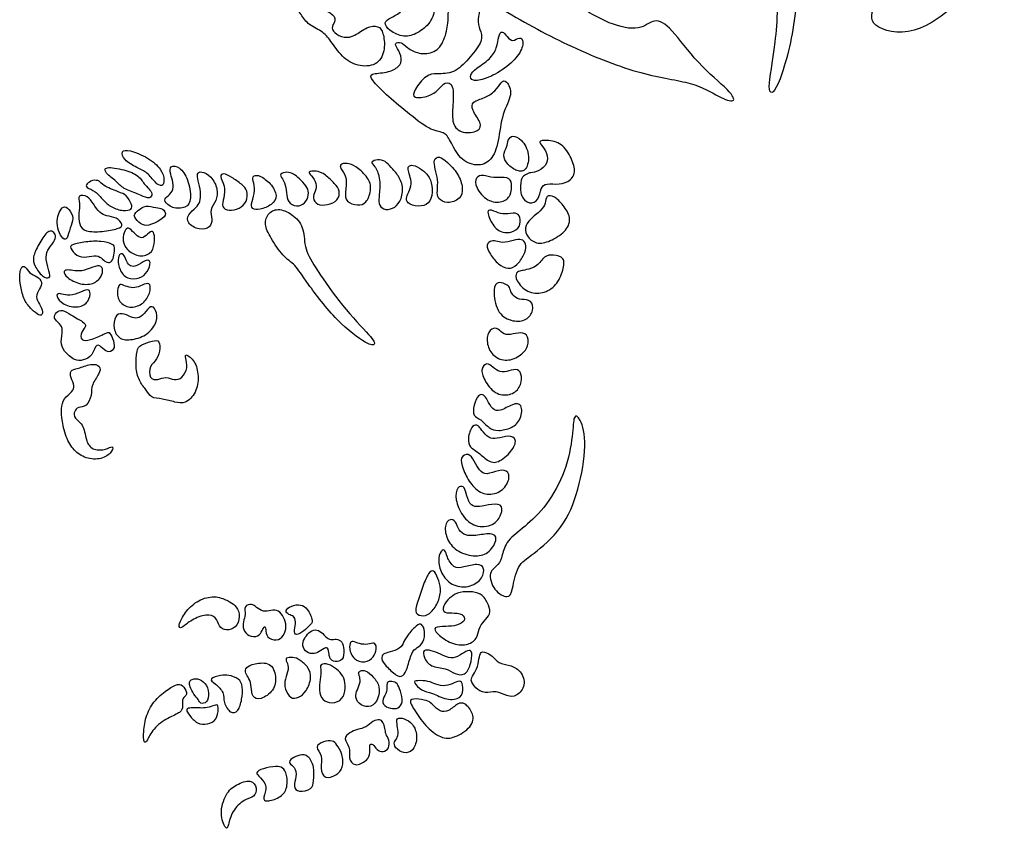
# Model space of a CAD drawing. Units: millimetres. Extents: x -1617 to 113, y -119 to 109.
# Drawn here: x 89 to 103, y 33 to 45 of the extents above; entities that cross this region are included whole.
import ezdxf

# ---------------------------------------------------------------- set-up
doc = ezdxf.new("R2010")
doc.units = ezdxf.units.MM
doc.header["$MEASUREMENT"] = 0
doc.layers.add('Layer 03', color=5, linetype='Continuous')

msp = doc.modelspace()

# ---------------------------------------------------------------- linework, layer by layer
at = {"layer": 'Layer 03'}
for points in [[(100.69, 47.215), (100.75, 47.176), (100.897, 47.132), (101.184, 47.222), (101.446, 47.435), (101.904, 47.476), (101.994, 47.189), (102.068, 46.295), (102.125, 45.772), (101.896, 45.33), (101.47, 44.806), (101.388, 44.495), (102.043, 44.331), (102.755, 44.871), (103.213, 45.526), (103.361, 46.344), (103.271, 47.098), (102.916, 47.617), (102.474, 47.934), (102.013, 48.222), (101.312, 48.318), (100.822, 48.309), (100.525, 48.251), (100.553, 47.992), (100.63, 47.636), (100.534, 47.367), (100.629, 47.254), (100.69, 47.215)], [(100.025, 46.066), (100.072, 45.836), (100.149, 45.289), (100.103, 44.215), (99.95, 43.54), (100.103, 43.525), (100.387, 44.514), (100.425, 45.565), (100.362, 46.568), (100.263, 46.825), (100.188, 46.75), (100.205, 46.543), (100.089, 46.576), (99.915, 46.816), (99.865, 46.667), (99.978, 46.295), (100.025, 46.066)], [(95.291, 46.01), (95.402, 45.947), (95.748, 45.77), (96.182, 45.651), (96.533, 45.637), (96.834, 45.735), (97.31, 45.665), (97.563, 45.721), (97.633, 45.483), (97.766, 45.202), (97.794, 44.992), (97.619, 44.922), (97.184, 44.922), (97.254, 44.81), (97.741, 44.523), (98.185, 44.432), (98.368, 44.634), (98.603, 44.504), (98.975, 43.975), (99.478, 43.563), (99.53, 43.413), (99.308, 43.485), (98.936, 43.72), (98.237, 43.792), (97.192, 44.197), (96.232, 44.719), (95.296, 45.341), (94.702, 45.845), (94.497, 46.172), (94.604, 46.189), (94.915, 46.213), (95.078, 46.148), (95.179, 46.073), (95.291, 46.01)], [(94.916, 45.054), (94.912, 44.995), (94.897, 44.846), (94.798, 44.711), (94.627, 44.619), (94.532, 44.566), (94.604, 44.441), (94.834, 44.339), (95.009, 44.398), (95.213, 44.549), (95.282, 44.792), (95.203, 44.92), (95.071, 45.052), (95.038, 45.216), (94.917, 45.2), (94.919, 45.113), (94.916, 45.054)], [(93.366, 44.67), (93.401, 44.619), (93.468, 44.52), (93.689, 44.428), (93.797, 44.283), (93.966, 44.038), (94.199, 43.922), (94.468, 43.954), (94.564, 44.183), (94.532, 44.424), (94.468, 44.516), (94.299, 44.502), (94.122, 44.361), (93.978, 44.333), (93.825, 44.414), (93.793, 44.502), (93.865, 44.59), (93.817, 44.691), (93.544, 44.803), (93.327, 44.875), (93.255, 44.871), (93.259, 44.823), (93.331, 44.72), (93.366, 44.67)], [(95.445, 44.547), (95.438, 44.481), (95.405, 44.3), (95.266, 44.118), (95.028, 44.108), (94.863, 44.201), (94.79, 44.287), (94.681, 44.27), (94.73, 44.201), (94.806, 44.042), (94.763, 43.93), (94.592, 43.84), (94.33, 43.84), (94.36, 43.751), (94.562, 43.538), (94.863, 43.293), (95.197, 43.02), (95.399, 43.01), (95.475, 42.901), (95.607, 42.616), (95.858, 42.507), (96.067, 42.587), (96.169, 42.858), (96.21, 43.282), (96.378, 43.541), (96.274, 43.753), (96.204, 43.723), (96.123, 43.581), (95.968, 43.484), (95.787, 43.44), (95.777, 43.323), (95.928, 43.131), (95.898, 43.01), (95.643, 42.977), (95.498, 43.108), (95.518, 43.387), (95.535, 43.689), (95.401, 43.723), (95.317, 43.602), (95.186, 43.508), (94.944, 43.474), (94.957, 43.592), (95.147, 43.829), (95.277, 43.833), (95.538, 43.829), (95.738, 44.036), (95.938, 44.281), (95.922, 44.429), (95.852, 44.556), (95.913, 44.745), (95.827, 44.761), (95.466, 44.753), (95.446, 44.695), (95.452, 44.612), (95.445, 44.547)], [(96.133, 44.2), (96.114, 44.145), (96.049, 44.035), (95.836, 43.904), (95.754, 43.81), (95.782, 43.72), (95.975, 43.748), (96.262, 43.9), (96.475, 44.109), (96.529, 44.298), (96.467, 44.363), (96.365, 44.277), (96.283, 44.355), (96.217, 44.454), (96.16, 44.368), (96.151, 44.255), (96.133, 44.2)], [(96.303, 42.888), (96.291, 42.859), (96.288, 42.795), (96.22, 42.681), (96.279, 42.544), (96.435, 42.443), (96.558, 42.443), (96.618, 42.695), (96.49, 42.91), (96.357, 42.969), (96.314, 42.917), (96.303, 42.888)], [(96.701, 42.445), (96.742, 42.459), (96.846, 42.521), (96.872, 42.668), (96.792, 42.808), (96.715, 42.877), (96.836, 42.895), (97.07, 42.854), (97.203, 42.628), (97.27, 42.433), (97.16, 42.286), (96.977, 42.26), (96.802, 42.283), (96.759, 42.177), (96.719, 42.002), (96.559, 41.989), (96.461, 42.132), (96.483, 42.353), (96.526, 42.388), (96.601, 42.433), (96.66, 42.43), (96.701, 42.445)], [(91.371, 42.477), (91.333, 42.531), (91.209, 42.644), (90.921, 42.759), (90.81, 42.741), (90.845, 42.612), (91.049, 42.493), (91.187, 42.44), (91.298, 42.28), (91.408, 42.222), (91.435, 42.32), (91.408, 42.423), (91.371, 42.477)], [(94.179, 42.485), (94.227, 42.447), (94.34, 42.335), (94.367, 42.18), (94.289, 41.986), (94.176, 41.959), (93.994, 42.01), (93.991, 42.156), (94.024, 42.371), (93.911, 42.499), (93.923, 42.562), (94.051, 42.565), (94.13, 42.523), (94.179, 42.485)], [(94.644, 42.504), (94.676, 42.469), (94.753, 42.386), (94.825, 42.21), (94.774, 42.007), (94.67, 41.912), (94.53, 41.897), (94.458, 41.992), (94.476, 42.1), (94.491, 42.368), (94.408, 42.535), (94.342, 42.577), (94.452, 42.627), (94.563, 42.595), (94.612, 42.539), (94.644, 42.504)], [(95.268, 42.478), (95.28, 42.429), (95.311, 42.331), (95.294, 42.169), (95.297, 42.059), (95.432, 41.983), (95.633, 42.053), (95.668, 42.201), (95.598, 42.417), (95.429, 42.592), (95.321, 42.667), (95.241, 42.621), (95.257, 42.526), (95.268, 42.478)], [(91.226, 42.182), (91.207, 42.205), (91.157, 42.244), (91.073, 42.39), (90.869, 42.474), (90.572, 42.523), (90.585, 42.426), (90.758, 42.306), (90.838, 42.199), (91.06, 42.133), (91.201, 42.049), (91.268, 42.106), (91.244, 42.16), (91.226, 42.182)], [(91.519, 42.41), (91.528, 42.37), (91.558, 42.296), (91.554, 42.154), (91.456, 42.083), (91.416, 42.034), (91.536, 41.915), (91.74, 41.923), (91.82, 42.039), (91.771, 42.345), (91.647, 42.518), (91.5, 42.54), (91.509, 42.451), (91.519, 42.41)], [(91.91, 42.313), (91.92, 42.269), (91.95, 42.151), (91.936, 42.009), (91.888, 41.942), (91.759, 41.832), (91.741, 41.716), (91.927, 41.605), (92.083, 41.65), (92.114, 41.765), (92.065, 41.903), (92.171, 42.031), (92.194, 42.191), (92.096, 42.386), (91.945, 42.457), (91.888, 42.417), (91.899, 42.358), (91.91, 42.313)], [(92.386, 42.362), (92.431, 42.334), (92.533, 42.258), (92.612, 42.18), (92.603, 42.014), (92.496, 41.918), (92.339, 41.88), (92.237, 41.941), (92.272, 42.064), (92.295, 42.247), (92.202, 42.387), (92.266, 42.427), (92.341, 42.39), (92.386, 42.362)], [(93.322, 42.363), (93.351, 42.338), (93.426, 42.265), (93.479, 42.175), (93.464, 42.05), (93.375, 41.948), (93.225, 41.96), (93.154, 42.071), (93.166, 42.22), (93.098, 42.353), (93.055, 42.413), (93.17, 42.447), (93.252, 42.413), (93.293, 42.387), (93.322, 42.363)], [(93.712, 42.393), (93.757, 42.361), (93.848, 42.27), (93.923, 42.174), (93.896, 42.031), (93.741, 41.968), (93.592, 41.965), (93.52, 42.073), (93.574, 42.165), (93.592, 42.273), (93.511, 42.395), (93.452, 42.44), (93.577, 42.463), (93.666, 42.426), (93.712, 42.393)], [(94.907, 42.386), (94.917, 42.351), (94.938, 42.273), (94.892, 42.149), (94.846, 42.065), (94.885, 41.973), (95.078, 41.941), (95.206, 42.006), (95.236, 42.204), (95.194, 42.368), (95.078, 42.48), (94.942, 42.548), (94.883, 42.518), (94.878, 42.485), (94.897, 42.421), (94.907, 42.386)], [(90.579, 42.246), (90.625, 42.218), (90.793, 42.148), (90.894, 42.118), (90.972, 41.974), (90.974, 41.906), (90.857, 41.88), (90.67, 41.934), (90.562, 42.04), (90.454, 42.172), (90.312, 42.219), (90.322, 42.266), (90.409, 42.33), (90.521, 42.316), (90.534, 42.274), (90.579, 42.246)], [(92.689, 42.307), (92.696, 42.271), (92.729, 42.18), (92.659, 42.008), (92.665, 41.906), (92.778, 41.898), (92.956, 41.97), (93.046, 42.093), (92.938, 42.282), (92.781, 42.395), (92.685, 42.395), (92.681, 42.343), (92.689, 42.307)], [(95.95, 42.387), (95.991, 42.383), (96.085, 42.351), (96.315, 42.373), (96.356, 42.281), (96.344, 42.099), (96.23, 41.999), (96.004, 42.014), (95.83, 42.221), (95.837, 42.373), (95.909, 42.391), (95.95, 42.387)], [(90.424, 41.985), (90.451, 41.943), (90.514, 41.849), (90.608, 41.815), (90.753, 41.798), (90.857, 41.687), (90.79, 41.634), (90.548, 41.59), (90.302, 41.587), (90.215, 41.691), (90.215, 41.862), (90.238, 41.993), (90.195, 42.121), (90.349, 42.101), (90.396, 42.027), (90.424, 41.985)], [(96.621, 41.771), (96.662, 41.811), (96.772, 41.892), (96.834, 41.995), (96.834, 42.11), (96.955, 42.103), (97.08, 41.97), (97.2, 41.795), (97.14, 41.609), (96.92, 41.464), (96.717, 41.404), (96.566, 41.512), (96.529, 41.652), (96.581, 41.73), (96.621, 41.771)], [(89.941, 41.863), (89.926, 41.829), (89.902, 41.755), (89.923, 41.603), (89.992, 41.481), (90.058, 41.476), (90.088, 41.649), (90.158, 41.78), (90.077, 41.926), (89.994, 41.963), (89.957, 41.898), (89.941, 41.863)], [(91.401, 41.911), (91.374, 41.928), (91.321, 41.928), (91.157, 41.972), (91.068, 41.901), (90.971, 41.826), (91.068, 41.719), (91.166, 41.662), (91.33, 41.728), (91.481, 41.826), (91.428, 41.894), (91.401, 41.911)], [(92.945, 41.499), (92.991, 41.421), (93.111, 41.231), (93.286, 41.132), (93.418, 40.908), (93.88, 40.301), (94.335, 39.967), (94.422, 39.989), (94.395, 40.071), (93.935, 40.542), (93.579, 41.073), (93.405, 41.348), (93.421, 41.632), (93.273, 41.829), (93.054, 41.933), (92.901, 41.868), (92.835, 41.698), (92.899, 41.576), (92.945, 41.499)], [(96.129, 41.872), (96.173, 41.855), (96.255, 41.833), (96.418, 41.871), (96.476, 41.806), (96.478, 41.658), (96.353, 41.57), (96.155, 41.58), (96.032, 41.766), (95.992, 41.933), (96.086, 41.888), (96.129, 41.872)], [(89.857, 41.444), (89.835, 41.409), (89.763, 41.329), (89.745, 41.206), (89.799, 41.022), (89.82, 40.923), (89.7, 40.941), (89.586, 41.113), (89.559, 41.227), (89.643, 41.404), (89.772, 41.612), (89.859, 41.6), (89.896, 41.54), (89.88, 41.48), (89.857, 41.444)], [(90.979, 41.597), (91.007, 41.57), (91.072, 41.502), (91.147, 41.504), (91.237, 41.616), (91.291, 41.582), (91.295, 41.419), (91.242, 41.268), (91.057, 41.232), (90.89, 41.334), (90.834, 41.465), (90.856, 41.579), (90.904, 41.667), (90.951, 41.625), (90.979, 41.597)], [(90.552, 41.204), (90.528, 41.225), (90.475, 41.268), (90.331, 41.224), (90.178, 41.24), (90.087, 41.375), (90.112, 41.406), (90.311, 41.454), (90.542, 41.463), (90.702, 41.415), (90.729, 41.381), (90.717, 41.255), (90.69, 41.163), (90.619, 41.146), (90.576, 41.184), (90.552, 41.204)], [(96.149, 41.453), (96.179, 41.446), (96.248, 41.428), (96.42, 41.485), (96.514, 41.485), (96.568, 41.398), (96.531, 41.265), (96.426, 41.108), (96.302, 41.055), (96.161, 41.123), (96.039, 41.276), (95.98, 41.415), (96.067, 41.472), (96.119, 41.46), (96.149, 41.453)], [(90.897, 41.169), (90.911, 41.142), (90.947, 41.099), (91.03, 41.096), (91.168, 41.201), (91.249, 41.18), (91.195, 41.015), (91.084, 40.924), (90.901, 40.913), (90.785, 41.053), (90.766, 41.201), (90.799, 41.298), (90.866, 41.263), (90.884, 41.197), (90.897, 41.169)], [(96.562, 41.054), (96.601, 41.064), (96.719, 41.094), (96.81, 41.255), (96.939, 41.268), (97.105, 41.231), (97.089, 41.055), (96.989, 40.822), (96.789, 40.708), (96.573, 40.721), (96.399, 40.907), (96.41, 41.022), (96.484, 41.04), (96.523, 41.045), (96.562, 41.054)], [(89.403, 40.767), (89.418, 40.704), (89.462, 40.578), (89.579, 40.46), (89.676, 40.385), (89.718, 40.448), (89.664, 40.567), (89.597, 40.663), (89.667, 40.79), (89.706, 40.874), (89.63, 40.964), (89.513, 40.997), (89.459, 41.115), (89.39, 41.091), (89.375, 40.958), (89.389, 40.831), (89.403, 40.767)], [(90.163, 41.039), (90.202, 41.035), (90.292, 41.031), (90.464, 41.118), (90.557, 41.103), (90.56, 40.979), (90.449, 40.85), (90.241, 40.832), (90.031, 40.946), (89.994, 41.04), (90.058, 41.055), (90.124, 41.043), (90.163, 41.039)], [(96.332, 40.763), (96.342, 40.736), (96.377, 40.666), (96.487, 40.624), (96.636, 40.631), (96.669, 40.472), (96.566, 40.332), (96.372, 40.309), (96.15, 40.416), (96.08, 40.743), (96.132, 40.888), (96.232, 40.862), (96.311, 40.83), (96.321, 40.791), (96.332, 40.763)], [(90.027, 40.696), (90.064, 40.69), (90.161, 40.692), (90.323, 40.782), (90.392, 40.755), (90.362, 40.598), (90.224, 40.505), (89.989, 40.55), (89.881, 40.692), (89.938, 40.728), (89.99, 40.702), (90.027, 40.696)], [(90.877, 40.822), (90.909, 40.81), (90.988, 40.787), (91.086, 40.818), (91.205, 40.879), (91.246, 40.812), (91.195, 40.633), (91.057, 40.522), (90.867, 40.514), (90.751, 40.656), (90.771, 40.801), (90.798, 40.859), (90.846, 40.834), (90.877, 40.822)], [(90.197, 40.359), (90.171, 40.374), (90.112, 40.41), (89.977, 40.494), (89.896, 40.455), (89.851, 40.364), (89.95, 40.289), (89.998, 40.208), (89.956, 40.021), (89.995, 39.907), (90.164, 39.754), (90.275, 39.766), (90.416, 39.829), (90.464, 40.031), (90.561, 39.926), (90.642, 39.869), (90.741, 39.935), (90.696, 40.083), (90.648, 40.188), (90.585, 40.14), (90.371, 40.05), (90.242, 40.041), (90.242, 40.176), (90.341, 40.253), (90.272, 40.32), (90.224, 40.344), (90.197, 40.359)], [(90.951, 40.387), (90.988, 40.372), (91.049, 40.357), (91.146, 40.417), (91.237, 40.563), (91.315, 40.49), (91.338, 40.325), (91.205, 40.129), (90.967, 40.051), (90.788, 40.06), (90.701, 40.216), (90.728, 40.413), (90.825, 40.445), (90.913, 40.402), (90.951, 40.387)], [(96.176, 40.194), (96.203, 40.173), (96.261, 40.117), (96.406, 40.152), (96.555, 40.171), (96.607, 40.033), (96.537, 39.872), (96.334, 39.752), (96.128, 39.787), (96.004, 39.946), (95.995, 40.15), (96.095, 40.243), (96.148, 40.215), (96.176, 40.194)], [(91.036, 39.853), (91.029, 39.797), (91.019, 39.646), (91.078, 39.457), (91.179, 39.345), (91.234, 39.234), (91.398, 39.226), (91.587, 39.174), (91.721, 39.145), (91.888, 39.304), (91.922, 39.547), (91.866, 39.767), (91.721, 39.871), (91.725, 39.811), (91.769, 39.666), (91.68, 39.51), (91.572, 39.481), (91.45, 39.544), (91.342, 39.488), (91.212, 39.499), (91.216, 39.7), (91.331, 39.77), (91.379, 39.945), (91.353, 40.071), (91.227, 40.03), (91.06, 39.982), (91.043, 39.909), (91.036, 39.853)], [(89.984, 38.901), (89.997, 38.827), (90.042, 38.644), (90.161, 38.47), (90.339, 38.362), (90.572, 38.366), (90.702, 38.485), (90.702, 38.566), (90.609, 38.5), (90.428, 38.488), (90.316, 38.6), (90.298, 38.855), (90.142, 38.948), (90.153, 39.051), (90.202, 39.107), (90.331, 39.107), (90.405, 39.272), (90.391, 39.428), (90.516, 39.58), (90.531, 39.695), (90.391, 39.728), (90.198, 39.643), (90.09, 39.635), (90.098, 39.517), (90.165, 39.406), (90.131, 39.324), (89.998, 39.232), (89.965, 39.083), (89.971, 38.974), (89.984, 38.901)], [(96.084, 39.672), (96.115, 39.646), (96.186, 39.59), (96.31, 39.618), (96.446, 39.656), (96.502, 39.553), (96.476, 39.375), (96.331, 39.263), (96.107, 39.282), (95.957, 39.492), (95.906, 39.658), (96.004, 39.744), (96.054, 39.698), (96.084, 39.672)], [(96.006, 39.201), (96.027, 39.165), (96.081, 39.064), (96.179, 39.038), (96.369, 39.157), (96.506, 39.162), (96.492, 38.931), (96.355, 38.802), (96.154, 38.763), (96.03, 38.798), (95.913, 38.943), (95.799, 38.968), (95.81, 39.134), (95.885, 39.298), (95.957, 39.281), (95.986, 39.238), (96.006, 39.201)], [(96.842, 37.732), (96.941, 37.865), (97.124, 38.19), (97.225, 38.734), (97.221, 39.007), (97.324, 38.969), (97.422, 38.604), (97.305, 37.92), (97.083, 37.378), (96.624, 36.989), (96.426, 36.876), (96.36, 36.493), (96.312, 36.383), (96.091, 36.493), (96.01, 36.782), (96.177, 36.864), (96.214, 36.994), (96.275, 37.219), (96.53, 37.396), (96.743, 37.6), (96.842, 37.732)], [(95.93, 38.774), (95.954, 38.743), (96.028, 38.66), (96.135, 38.653), (96.312, 38.709), (96.434, 38.658), (96.362, 38.48), (96.149, 38.3), (96.014, 38.333), (95.855, 38.487), (95.757, 38.532), (95.719, 38.651), (95.794, 38.868), (95.883, 38.847), (95.906, 38.805), (95.93, 38.774)], [(95.819, 38.34), (95.843, 38.296), (95.89, 38.203), (95.988, 38.137), (96.165, 38.219), (96.329, 38.21), (96.308, 38.002), (96.137, 37.864), (95.922, 37.864), (95.757, 38.023), (95.652, 38.238), (95.614, 38.399), (95.743, 38.464), (95.794, 38.383), (95.819, 38.34)], [(95.706, 37.882), (95.718, 37.837), (95.753, 37.719), (95.848, 37.682), (96.017, 37.722), (96.222, 37.745), (96.217, 37.59), (96.099, 37.416), (95.83, 37.395), (95.645, 37.558), (95.545, 37.801), (95.574, 37.985), (95.679, 37.991), (95.693, 37.927), (95.706, 37.882)], [(95.609, 37.367), (95.632, 37.332), (95.693, 37.283), (95.823, 37.278), (96.07, 37.328), (96.165, 37.257), (96.041, 37.033), (95.849, 36.977), (95.58, 37.043), (95.43, 37.22), (95.39, 37.431), (95.48, 37.533), (95.559, 37.489), (95.587, 37.401), (95.609, 37.367)], [(95.44, 36.979), (95.459, 36.934), (95.528, 36.812), (95.661, 36.834), (95.874, 36.893), (95.967, 36.839), (95.948, 36.682), (95.776, 36.545), (95.513, 36.559), (95.361, 36.724), (95.298, 36.92), (95.347, 37.089), (95.415, 37.082), (95.421, 37.024), (95.44, 36.979)], [(95.305, 36.677), (95.323, 36.631), (95.354, 36.531), (95.322, 36.349), (95.212, 36.185), (95.101, 36.133), (94.971, 36.17), (95.01, 36.322), (95.094, 36.573), (95.172, 36.766), (95.246, 36.808), (95.287, 36.723), (95.305, 36.677)], [(92.332, 36.358), (92.289, 36.38), (92.173, 36.434), (91.933, 36.392), (91.752, 36.24), (91.639, 36.058), (91.635, 35.958), (91.7, 35.994), (91.859, 36.123), (92.082, 36.178), (92.179, 36.104), (92.215, 35.961), (92.341, 35.935), (92.474, 35.994), (92.506, 36.191), (92.429, 36.301), (92.375, 36.336), (92.332, 36.358)], [(95.496, 36.417), (95.531, 36.445), (95.605, 36.488), (95.807, 36.491), (95.941, 36.456), (96.032, 36.289), (96.055, 36.169), (95.96, 36.074), (95.876, 35.964), (95.869, 35.817), (95.716, 35.719), (95.498, 35.742), (95.283, 35.892), (95.23, 35.996), (95.423, 35.993), (95.573, 36.006), (95.706, 36.074), (95.664, 36.182), (95.501, 36.188), (95.358, 36.188), (95.393, 36.322), (95.461, 36.389), (95.496, 36.417)], [(92.736, 36.266), (92.762, 36.245), (92.832, 36.196), (92.94, 36.227), (93.05, 36.23), (93.126, 36.129), (93.163, 36), (93.126, 35.858), (93.023, 35.784), (92.871, 35.838), (92.869, 35.965), (92.849, 36.012), (92.817, 35.941), (92.768, 35.843), (92.619, 35.855), (92.543, 35.948), (92.541, 36.066), (92.587, 36.161), (92.55, 36.289), (92.678, 36.323), (92.71, 36.287), (92.736, 36.266)], [(93.258, 36.137), (93.275, 36.122), (93.298, 36.07), (93.268, 35.939), (93.285, 35.854), (93.415, 35.932), (93.489, 36.015), (93.548, 36.059), (93.457, 36.256), (93.37, 36.311), (93.226, 36.295), (93.127, 36.218), (93.194, 36.159), (93.241, 36.152), (93.258, 36.137)], [(94.627, 35.634), (94.669, 35.645), (94.779, 35.676), (94.822, 35.782), (94.883, 35.886), (95.008, 36.019), (95.076, 36.047), (95.127, 35.928), (95.106, 35.763), (95.01, 35.695), (94.93, 35.636), (94.875, 35.401), (94.811, 35.278), (94.722, 35.285), (94.557, 35.446), (94.496, 35.541), (94.525, 35.609), (94.585, 35.623), (94.627, 35.634)], [(93.413, 35.82), (93.397, 35.789), (93.378, 35.724), (93.441, 35.619), (93.554, 35.603), (93.649, 35.647), (93.738, 35.724), (93.764, 35.626), (93.768, 35.535), (93.843, 35.49), (93.965, 35.504), (93.979, 35.673), (93.953, 35.787), (93.862, 35.824), (93.787, 35.799), (93.715, 35.845), (93.663, 35.911), (93.563, 35.967), (93.474, 35.909), (93.429, 35.851), (93.413, 35.82)], [(94.196, 35.753), (94.233, 35.743), (94.319, 35.733), (94.408, 35.778), (94.442, 35.703), (94.417, 35.589), (94.316, 35.486), (94.138, 35.495), (94.047, 35.646), (94.056, 35.769), (94.097, 35.792), (94.159, 35.763), (94.196, 35.753)], [(95.344, 35.602), (95.391, 35.581), (95.495, 35.528), (95.614, 35.581), (95.734, 35.67), (95.8, 35.647), (95.773, 35.448), (95.691, 35.293), (95.545, 35.319), (95.429, 35.405), (95.194, 35.418), (95.101, 35.561), (95.088, 35.67), (95.21, 35.657), (95.296, 35.624), (95.344, 35.602)], [(95.893, 35.564), (95.885, 35.526), (95.872, 35.426), (95.809, 35.301), (95.759, 35.244), (95.829, 35.118), (95.971, 35.036), (96.13, 35.095), (96.286, 35.002), (96.422, 34.996), (96.561, 35.158), (96.485, 35.373), (96.322, 35.456), (96.163, 35.46), (96.071, 35.599), (95.918, 35.658), (95.9, 35.603), (95.893, 35.564)], [(92.628, 35.254), (92.644, 35.222), (92.665, 35.142), (92.669, 34.988), (92.787, 34.948), (92.988, 35.08), (93.024, 35.289), (92.943, 35.495), (92.693, 35.472), (92.581, 35.419), (92.571, 35.33), (92.613, 35.285), (92.628, 35.254)], [(93.355, 35.515), (93.392, 35.49), (93.479, 35.414), (93.521, 35.277), (93.444, 35.068), (93.328, 34.981), (93.218, 34.966), (93.131, 35.105), (93.133, 35.252), (93.199, 35.391), (93.162, 35.501), (93.139, 35.551), (93.253, 35.565), (93.317, 35.541), (93.355, 35.515)], [(93.868, 35.389), (93.905, 35.359), (93.971, 35.293), (93.998, 35.171), (93.983, 34.988), (93.851, 34.9), (93.689, 34.924), (93.619, 35.049), (93.631, 35.205), (93.655, 35.364), (93.626, 35.47), (93.753, 35.47), (93.832, 35.418), (93.868, 35.389)], [(92.344, 35.302), (92.385, 35.294), (92.493, 35.261), (92.545, 35.149), (92.531, 34.962), (92.479, 34.784), (92.369, 34.754), (92.257, 34.921), (92.287, 35.058), (92.145, 35.19), (92.046, 35.253), (92.246, 35.308), (92.303, 35.309), (92.344, 35.302)], [(94.192, 35.296), (94.199, 35.275), (94.215, 35.217), (94.161, 35.095), (94.125, 34.998), (94.201, 34.865), (94.368, 34.845), (94.462, 34.959), (94.49, 35.145), (94.393, 35.286), (94.276, 35.382), (94.202, 35.367), (94.176, 35.339), (94.186, 35.316), (94.192, 35.296)], [(91.483, 35.103), (91.427, 35.065), (91.295, 34.964), (91.167, 34.742), (91.129, 34.496), (91.139, 34.332), (91.186, 34.365), (91.257, 34.543), (91.484, 34.709), (91.675, 34.775), (91.691, 34.86), (91.675, 34.985), (91.767, 35.022), (91.71, 35.152), (91.626, 35.194), (91.538, 35.141), (91.483, 35.103)], [(91.796, 35.139), (91.807, 35.112), (91.846, 35.025), (91.92, 34.958), (91.931, 34.897), (92.039, 34.909), (92.072, 35.048), (92.014, 35.203), (91.9, 35.268), (91.792, 35.241), (91.781, 35.189), (91.785, 35.167), (91.796, 35.139)], [(94.762, 35.113), (94.778, 35.071), (94.818, 34.953), (94.768, 34.838), (94.669, 34.825), (94.533, 34.861), (94.512, 34.968), (94.596, 35.065), (94.572, 35.209), (94.627, 35.219), (94.721, 35.206), (94.746, 35.156), (94.762, 35.113)], [(95.276, 35.176), (95.316, 35.162), (95.419, 35.143), (95.538, 35.197), (95.638, 35.239), (95.667, 35.14), (95.647, 34.972), (95.429, 34.943), (95.216, 35.062), (95.072, 35.078), (94.949, 35.214), (94.998, 35.23), (95.181, 35.226), (95.237, 35.19), (95.276, 35.176)], [(91.889, 34.843), (91.923, 34.842), (91.978, 34.834), (92.097, 34.857), (92.178, 34.9), (92.203, 34.841), (92.173, 34.668), (92.045, 34.601), (91.891, 34.61), (91.778, 34.745), (91.731, 34.819), (91.776, 34.843), (91.855, 34.845), (91.889, 34.843)], [(95.235, 34.883), (95.261, 34.856), (95.338, 34.781), (95.454, 34.785), (95.592, 34.916), (95.686, 34.916), (95.805, 34.781), (95.817, 34.595), (95.567, 34.421), (95.377, 34.392), (95.148, 34.553), (94.978, 34.801), (94.872, 34.974), (95.042, 34.968), (95.181, 34.939), (95.209, 34.909), (95.235, 34.883)], [(94.525, 34.634), (94.537, 34.612), (94.56, 34.548), (94.56, 34.47), (94.621, 34.39), (94.618, 34.266), (94.528, 34.208), (94.436, 34.24), (94.383, 34.342), (94.327, 34.323), (94.352, 34.208), (94.313, 34.094), (94.117, 33.999), (94.036, 34.13), (94.069, 34.289), (93.957, 34.407), (94.055, 34.497), (94.166, 34.538), (94.292, 34.562), (94.382, 34.661), (94.488, 34.682), (94.513, 34.656), (94.525, 34.634)], [(94.726, 34.614), (94.731, 34.581), (94.749, 34.504), (94.728, 34.397), (94.67, 34.35), (94.715, 34.248), (94.864, 34.183), (94.976, 34.256), (95.023, 34.449), (94.955, 34.619), (94.822, 34.7), (94.715, 34.7), (94.72, 34.646), (94.726, 34.614)], [(93.874, 34.314), (93.896, 34.283), (93.959, 34.192), (93.969, 33.987), (93.869, 33.883), (93.7, 33.822), (93.632, 33.983), (93.682, 34.17), (93.549, 34.289), (93.682, 34.371), (93.822, 34.382), (93.851, 34.346), (93.874, 34.314)], [(93.464, 34.149), (93.499, 34.121), (93.559, 34.006), (93.541, 33.797), (93.534, 33.686), (93.322, 33.639), (93.25, 33.722), (93.307, 33.866), (93.282, 34.013), (93.182, 34.052), (93.228, 34.128), (93.35, 34.178), (93.43, 34.178), (93.464, 34.149)], [(93.103, 33.987), (93.127, 33.968), (93.172, 33.904), (93.176, 33.683), (93.069, 33.565), (92.864, 33.502), (92.82, 33.557), (92.897, 33.731), (92.788, 33.861), (92.707, 33.922), (92.816, 33.982), (93.027, 34.019), (93.079, 34.006), (93.103, 33.987)], [(92.456, 33.75), (92.395, 33.717), (92.295, 33.634), (92.205, 33.337), (92.308, 33.097), (92.334, 33.165), (92.383, 33.379), (92.567, 33.554), (92.71, 33.57), (92.752, 33.706), (92.664, 33.835), (92.518, 33.783), (92.456, 33.75)]]:
    msp.add_open_spline(points, degree=3, dxfattribs=at)

doc.saveas('drawing.dxf')
